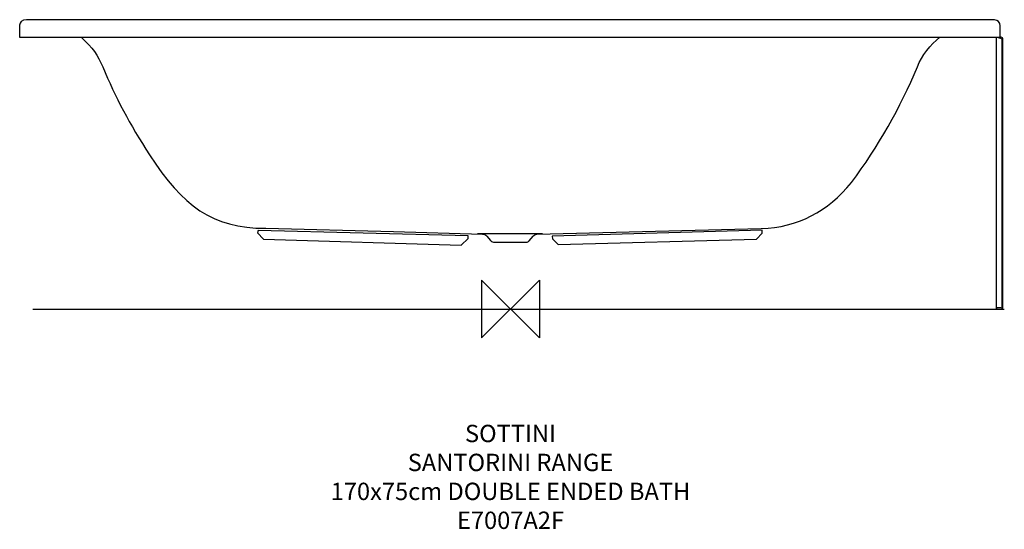
# Model space of a CAD drawing. Units: millimetres. Extents: x -848 to 854, y -381 to 500.
import ezdxf

# ---------------------------------------------------------------- set-up
doc = ezdxf.new("R2010")
doc.units = ezdxf.units.MM
doc.header["$MEASUREMENT"] = 0
for name, color, linetype in [('DETAIL', 2, 'Continuous'), ('Layer 1', 7, 'Continuous'), ('Origin', 6, 'Continuous'), ('Text', 7, 'Continuous')]:
    doc.layers.add(name, color=color, linetype=linetype)
doc.styles.add('Fastrack', font='simplex.shx')

# ---------------------------------------------------------------- blocks, each defined once
blk = doc.blocks.new('ZPO')
at = {"layer": 'Origin'}
blk.add_lwpolyline([(-50, 50), (-50, -50), (50, 50), (50, -50)], close=True, dxfattribs=at)

msp = doc.modelspace()

# ---------------------------------------------------------------- linework, layer by layer
at = {"layer": 'DETAIL'}
for points, knots in [([(752.1, 469.8), (752.1, 469.8), (684.8, 469.8), (684.8, 469.8), (684.8, 469.8), (684.8, 469.8), (-848.5, 469.8), (-848.5, 469.8), (-848.5, 469.8), (-848.5, 469.8), (-848.5, 490.2), (-848.5, 490.2), (-848.5, 490.2), (-848.5, 495.5), (-844.9, 499.9), (-836.5, 499.6), (-836.5, 499.6), (-836.5, 499.6), (-836.5, 499.6), (-836.5, 499.6), (-836.5, 499.6), (-836.5, 499.6), (817.9, 499.5), (817.9, 499.5), (817.9, 499.5), (817.9, 499.5), (836.5, 499.5), (836.5, 499.5), (836.5, 499.5), (842.3, 499.5), (846.5, 495.2), (846.5, 489.2), (846.5, 489.2), (846.5, 489.2), (846.6, 469.8), (846.6, 469.8), (846.6, 469.8), (846.6, 469.8), (752.1, 469.8), (752.1, 469.8)], [0, 0, 0, 0, 0.1, 0.1, 0.1, 0.1, 0.2, 0.2, 0.2, 0.2, 0.3, 0.3, 0.3, 0.3, 0.4, 0.4, 0.4, 0.4, 0.5, 0.5, 0.5, 0.5, 0.6, 0.6, 0.6, 0.6, 0.7, 0.7, 0.7, 0.7, 0.8, 0.8, 0.8, 0.8, 0.9, 0.9, 0.9, 0.9, 1, 1, 1, 1]), ([(-742.4, 469.8), (-741.3, 468.9), (-740.3, 468), (-739.3, 467.1), (-739.3, 467.1), (-724.3, 453.6), (-712.6, 437.5), (-704.8, 418.6), (-704.8, 418.6), (-682.8, 365.5), (-658.6, 319.8), (-623.8, 266.2), (-623.8, 266.2), (-566.5, 177.8), (-516.5, 139.8), (-422.9, 139.5), (-422.9, 139.5), (-422.9, 139.5), (-202.3, 133.8), (-202.3, 133.8), (-202.3, 133.8), (-202.3, 133.8), (-48.4, 129.6), (-48.4, 129.6), (-48.4, 129.6), (-45.7, 129.6), (-42.8, 128.1), (-41.1, 126.1), (-41.1, 126.1), (-41.1, 126.1), (-34.5, 118.2), (-34.5, 118.2), (-34.5, 118.2), (-32.9, 116.3), (-30, 115.5), (-27.5, 115.5), (-27.5, 115.5), (-27.5, 115.5), (25.6, 115.5), (25.6, 115.5), (25.6, 115.5), (25.6, 115.5), (27.4, 115.5), (27.4, 115.5), (27.4, 115.5), (29.2, 115.5), (31.2, 116.4), (32.4, 117.8), (32.4, 117.8), (32.4, 117.8), (39.2, 125.9), (39.2, 125.9), (39.2, 125.9), (40.7, 127.7), (43, 129.6), (45.4, 129.6), (45.4, 129.6), (45.4, 129.6), (433.6, 139.2), (433.6, 139.2), (433.6, 139.2), (496.5, 140.8), (548.4, 168.6), (589.4, 218.6), (589.4, 218.6), (635.9, 280.7), (673.6, 347.5), (703.5, 418.5), (703.5, 418.5), (711.4, 438.4), (725.5, 456.2), (742.4, 469.8)], [0, 0, 0, 0, 0.055556, 0.055556, 0.055556, 0.055556, 0.111111, 0.111111, 0.111111, 0.111111, 0.166667, 0.166667, 0.166667, 0.166667, 0.222222, 0.222222, 0.222222, 0.222222, 0.277778, 0.277778, 0.277778, 0.277778, 0.333333, 0.333333, 0.333333, 0.333333, 0.388889, 0.388889, 0.388889, 0.388889, 0.444444, 0.444444, 0.444444, 0.444444, 0.5, 0.5, 0.5, 0.5, 0.555556, 0.555556, 0.555556, 0.555556, 0.611111, 0.611111, 0.611111, 0.611111, 0.666667, 0.666667, 0.666667, 0.666667, 0.722222, 0.722222, 0.722222, 0.722222, 0.777778, 0.777778, 0.777778, 0.777778, 0.833333, 0.833333, 0.833333, 0.833333, 0.888889, 0.888889, 0.888889, 0.888889, 0.944444, 0.944444, 0.944444, 0.944444, 1, 1, 1, 1]), ([(843.3, 469.8), (844.1, 468.6), (845.5, 467.7), (847.1, 467.7), (847.1, 467.7), (847.1, 467.7), (848.2, 467.6), (848.2, 467.6), (848.2, 467.6), (849, 467.6), (849.4, 467.2), (849.4, 466.2), (849.4, 466.2), (849.4, 466.2), (849.4, 3.1), (849.4, 3.1), (849.4, 3.1), (849.4, 2.6), (848.6, 2), (848.1, 2), (848.1, 2), (848.1, 2), (840.4, 2), (840.4, 2), (840.4, 2), (840.4, 2), (840.4, 0), (840.4, 0), (840.4, 0), (840.4, 0), (848.3, 0), (848.3, 0), (848.3, 0), (849.9, 0), (851.5, 1.3), (851.3, 2.9), (851.3, 2.9), (851.3, 2.9), (851.3, 466.6), (851.3, 466.6), (851.3, 466.6), (851.3, 468.2), (850.1, 469.6), (848.5, 469.7), (848.5, 469.7), (848.5, 469.7), (847, 469.7), (847, 469.7), (847, 469.7), (846.7, 469.7), (846.4, 469.8), (846.1, 469.9)], [0, 0, 0, 0, 0.076923, 0.076923, 0.076923, 0.076923, 0.153846, 0.153846, 0.153846, 0.153846, 0.230769, 0.230769, 0.230769, 0.230769, 0.307692, 0.307692, 0.307692, 0.307692, 0.384615, 0.384615, 0.384615, 0.384615, 0.461538, 0.461538, 0.461538, 0.461538, 0.538462, 0.538462, 0.538462, 0.538462, 0.615385, 0.615385, 0.615385, 0.615385, 0.692308, 0.692308, 0.692308, 0.692308, 0.769231, 0.769231, 0.769231, 0.769231, 0.846154, 0.846154, 0.846154, 0.846154, 0.923077, 0.923077, 0.923077, 0.923077, 1, 1, 1, 1]), ([(-436.1, 135.9), (-436.1, 135.9), (-73.4, 126.3), (-73.4, 126.3), (-73.4, 126.3), (-73.4, 126.3), (-73.4, 121.7), (-73.4, 121.7), (-73.4, 121.7), (-73.4, 121.7), (-85, 110.6), (-85, 110.6), (-85, 110.6), (-85, 110.6), (-426.9, 120.7), (-426.9, 120.7), (-426.9, 120.7), (-426.9, 120.7), (-437.1, 131.4), (-437.1, 131.4), (-437.1, 131.4), (-437.1, 131.4), (-436.1, 135.9), (-436.1, 135.9)], [0, 0, 0, 0, 0.166667, 0.166667, 0.166667, 0.166667, 0.333333, 0.333333, 0.333333, 0.333333, 0.5, 0.5, 0.5, 0.5, 0.666667, 0.666667, 0.666667, 0.666667, 0.833333, 0.833333, 0.833333, 0.833333, 1, 1, 1, 1]), ([(71.8, 126.1), (71.8, 126.1), (435.2, 136), (435.2, 136), (435.2, 136), (435.2, 136), (435.2, 131.3), (435.2, 131.3), (435.2, 131.3), (435.2, 131.3), (425.3, 120.9), (425.3, 120.9), (425.3, 120.9), (425.3, 120.9), (82.2, 111.7), (82.2, 111.7), (82.2, 111.7), (82.2, 111.7), (72.4, 121.5), (72.4, 121.5), (72.4, 121.5), (72.4, 121.5), (71.8, 126.1), (71.8, 126.1)], [0, 0, 0, 0, 0.166667, 0.166667, 0.166667, 0.166667, 0.333333, 0.333333, 0.333333, 0.333333, 0.5, 0.5, 0.5, 0.5, 0.666667, 0.666667, 0.666667, 0.666667, 0.833333, 0.833333, 0.833333, 0.833333, 1, 1, 1, 1])]:
    msp.add_open_spline(points, degree=3, knots=knots, dxfattribs=at)
for points in [[(840.4, 0), (840.4, 0), (840.4, 469.9), (840.4, 469.9)], [(-57.2, 130.4), (-57.2, 130.4), (55.4, 130.4), (55.4, 130.4)]]:
    msp.add_open_spline(points, degree=3, dxfattribs=at)
at = {"layer": 'Layer 1'}
msp.add_open_spline([(-825.9, 0), (-825.9, 0), (853.7, 0), (853.7, 0)], degree=3, dxfattribs=at)

# ---------------------------------------------------------------- block references
at = {"layer": 'Origin'}
msp.add_blockref('ZPO', (0, 0), dxfattribs=at)

# ---------------------------------------------------------------- texts
at = {"layer": 'Text', "insert": (0, -200), "char_height": 30, "width": 2237.289, "attachment_point": 2, "style": 'Fastrack'}
msp.add_mtext('SOTTINI\\PSANTORINI RANGE\\P170x75cm DOUBLE ENDED BATH\\PE7007A2F', dxfattribs=at)

doc.saveas('drawing.dxf')
